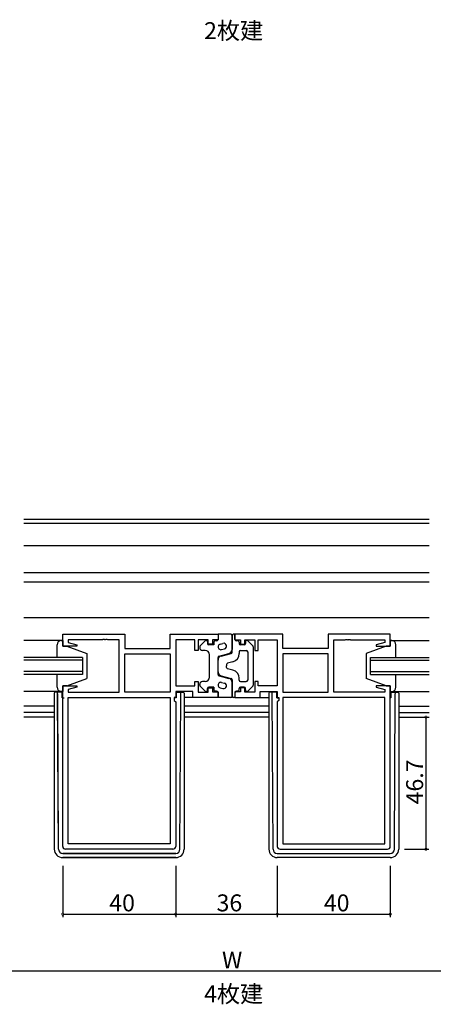
# Model space of a CAD drawing. Extents: x 0 to 1587, y 0 to 1128.
# Drawn here: x 1044 to 1191, y 202 to 550 of the extents above; entities that cross this region are included whole.
import ezdxf

# ---------------------------------------------------------------- set-up
doc = ezdxf.new("R2010")
doc.units = 0
for name, color, linetype in [('USER1', 3, 'CONTINUOUS'), ('YKK_11', 7, 'CONTINUOUS'), ('YKK_12', 2, 'CONTINUOUS'), ('YKK_13', 4, 'CONTINUOUS'), ('YKK_D', 6, 'CONTINUOUS')]:
    doc.layers.add(name, color=color, linetype=linetype)
doc.styles.get("Standard").update_dxf_attribs({"font": 'ROMANS.SHX', "bigfont": 'EXTFONT.SHX'})

msp = doc.modelspace()

# ---------------------------------------------------------------- linework, layer by layer
at = {"layer": 'YKK_11', "color": 0, "linetype": 'ByBlock', "lineweight": -2}
for p, q in [((1059.62, 328.83), (1059.62, 333.03)), ((1059.62, 333.03), (1081.62, 333.03)), ((1073.66, 331.1), (1061.55, 331.1)), ((1061.55, 331.1), (1061.55, 330.18)), ((1073.84, 331.22), (1073.66, 331.1)), ((1074.39, 331.22), (1073.84, 331.22)), ((1074.58, 331.1), (1074.39, 331.22)), ((1074.66, 331.1), (1074.58, 331.1)), ((1074.84, 331.22), (1074.66, 331.1)), ((1075.39, 331.22), (1074.84, 331.22)), ((1075.58, 331.1), (1075.39, 331.22)), ((1079.62, 331.1), (1075.58, 331.1)), ((1079.62, 312.56), (1079.62, 331.1)), ((1081.62, 333.03), (1081.62, 328.03)), ((1097.69, 328.03), (1097.69, 333.03)), ((1097.69, 333.03), (1114.62, 333.03)), ((1106.42, 331.1), (1099.62, 331.1)), ((1099.62, 331.1), (1099.62, 314.76)), ((1106.42, 327.33), (1106.42, 331.1)), ((1111.12, 331.1), (1107.62, 331.1)), ((1107.62, 331.1), (1107.62, 327.33)), ((1111.12, 329.53), (1111.12, 331.1)), ((1114.62, 331.03), (1112.62, 331.03)), ((1112.62, 331.03), (1112.62, 329.53)), ((1114.62, 333.03), (1114.62, 331.03)), ((1137.55, 333.03), (1120.62, 333.03)), ((1120.62, 333.03), (1120.62, 331.03)), ((1120.62, 331.03), (1122.62, 331.03)), ((1122.62, 331.03), (1122.62, 329.53)), ((1124.12, 329.53), (1124.12, 331.1)), ((1124.12, 331.1), (1127.62, 331.1)), ((1127.62, 331.1), (1127.62, 327.33)), ((1128.82, 327.33), (1128.82, 331.1)), ((1128.82, 331.1), (1135.62, 331.1)), ((1135.62, 331.1), (1135.62, 314.76)), ((1137.55, 328.03), (1137.55, 333.03)), ((1175.62, 333.03), (1153.62, 333.03)), ((1153.62, 333.03), (1153.62, 328.03)), ((1155.62, 312.56), (1155.62, 331.1)), ((1155.62, 331.1), (1159.66, 331.1)), ((1159.66, 331.1), (1159.84, 331.22)), ((1159.84, 331.22), (1160.39, 331.22)), ((1160.39, 331.22), (1160.58, 331.1)), ((1160.58, 331.1), (1160.66, 331.1)), ((1160.66, 331.1), (1160.84, 331.22)), ((1160.84, 331.22), (1161.39, 331.22)), ((1161.39, 331.22), (1161.58, 331.1)), ((1161.58, 331.1), (1173.69, 331.1)), ((1173.69, 331.1), (1173.69, 330.18)), ((1175.62, 328.83), (1175.62, 333.03)), ((1064.58, 328.83), (1059.62, 328.83)), ((1061.55, 330.18), (1064.65, 329.35)), ((1064.65, 329.35), (1064.58, 328.83)), ((1081.62, 328.03), (1097.69, 328.03)), ((1112.62, 329.53), (1111.12, 329.53)), ((1122.62, 329.53), (1124.12, 329.53)), ((1153.62, 328.03), (1137.55, 328.03)), ((1173.69, 330.18), (1170.59, 329.35)), ((1170.59, 329.35), (1170.66, 328.83)), ((1170.66, 328.83), (1175.62, 328.83)), ((1081.62, 326.1), (1097.69, 326.1)), ((1081.62, 312.56), (1081.62, 326.1)), ((1081.62, 326.1), (1097.69, 326.1)), ((1097.69, 326.1), (1097.69, 312.56)), ((1107.62, 327.33), (1106.42, 327.33)), ((1127.62, 327.33), (1128.82, 327.33)), ((1153.62, 326.1), (1137.55, 326.1)), ((1137.55, 326.1), (1137.55, 312.56)), ((1153.62, 326.1), (1137.55, 326.1)), ((1153.62, 312.56), (1153.62, 326.1)), ((1059.62, 258.03), (1059.62, 314.83)), ((1059.62, 314.83), (1064.58, 314.83)), ((1064.65, 314.3), (1061.55, 313.47)), ((1061.55, 313.47), (1061.55, 312.56)), ((1064.58, 314.83), (1064.65, 314.3)), ((1099.62, 314.76), (1106.42, 314.76)), ((1106.42, 314.76), (1106.42, 316.33)), ((1106.42, 316.33), (1107.62, 316.33)), ((1107.62, 316.33), (1107.62, 312.56)), ((1111.12, 312.56), (1111.12, 314.13)), ((1111.12, 314.13), (1112.62, 314.13)), ((1112.62, 314.13), (1112.62, 312.63)), ((1124.12, 314.13), (1122.62, 314.13)), ((1122.62, 314.13), (1122.62, 312.63)), ((1124.12, 312.56), (1124.12, 314.13)), ((1128.82, 316.33), (1127.62, 316.33)), ((1127.62, 316.33), (1127.62, 312.56)), ((1128.82, 314.76), (1128.82, 316.33)), ((1135.62, 314.76), (1128.82, 314.76)), ((1170.66, 314.83), (1170.59, 314.3)), ((1170.59, 314.3), (1173.69, 313.47)), ((1175.62, 314.83), (1170.66, 314.83)), ((1173.69, 313.47), (1173.69, 312.56)), ((1175.62, 258.03), (1175.62, 314.83)), ((1061.55, 312.56), (1079.62, 312.56)), ((1061.55, 258.96), (1061.55, 310.63)), ((1061.55, 310.63), (1097.69, 310.63)), ((1061.55, 258.96), (1061.55, 310.63)), ((1097.69, 312.56), (1081.62, 312.56)), ((1097.69, 310.63), (1097.69, 258.96)), ((1099.62, 310.63), (1099.09, 310.63)), ((1099.09, 310.63), (1099.09, 309.63)), ((1105.69, 312.83), (1099.62, 312.83)), ((1099.62, 312.83), (1099.62, 310.63)), ((1105.69, 310.63), (1105.69, 312.83)), ((1114.62, 310.63), (1105.69, 310.63)), ((1107.62, 312.56), (1111.12, 312.56)), ((1112.62, 312.63), (1114.62, 312.63)), ((1114.62, 312.63), (1114.62, 310.63)), ((1122.62, 312.63), (1120.62, 312.63)), ((1120.62, 312.63), (1120.62, 310.63)), ((1120.62, 310.63), (1129.55, 310.63)), ((1127.62, 312.56), (1124.12, 312.56)), ((1129.55, 310.63), (1129.55, 312.83)), ((1129.55, 312.83), (1135.62, 312.83)), ((1135.62, 312.83), (1135.62, 310.63)), ((1135.62, 310.63), (1136.15, 310.63)), ((1136.15, 310.63), (1136.15, 309.63)), ((1137.55, 312.56), (1153.62, 312.56)), ((1173.69, 310.63), (1137.55, 310.63)), ((1137.55, 310.63), (1137.55, 258.96)), ((1173.69, 312.56), (1155.62, 312.56)), ((1173.69, 258.96), (1173.69, 310.63)), ((1173.69, 258.96), (1173.69, 310.63)), ((1099.09, 309.63), (1099.62, 309.1)), ((1099.62, 309.1), (1099.62, 258.03)), ((1136.15, 309.63), (1135.62, 309.1)), ((1135.62, 309.1), (1135.62, 258.03)), ((1097.69, 258.96), (1061.55, 258.96)), ((1137.55, 258.96), (1173.69, 258.96)), ((1098.62, 257.03), (1060.62, 257.03)), ((1136.62, 257.03), (1174.62, 257.03))]:
    msp.add_line(p, q, dxfattribs=at)
for centre, start, end in [((1060.62, 258.03), 180, 270), ((1098.62, 258.03), 270, 360), ((1136.62, 258.03), 180, 270), ((1174.62, 258.03), 270, 360)]:
    msp.add_arc(centre, 1, start, end, dxfattribs=at)
at = {"layer": 'YKK_12'}
for p, q in [((1045.87, 373.73), (1189.37, 373.73)), ((1045.87, 372.33), (1189.37, 372.33)), ((1045.87, 364.43), (1189.37, 364.43)), ((1045.87, 354.93), (1189.37, 354.93)), ((1045.87, 351.53), (1189.37, 351.53)), ((1045.87, 339.03), (1189.37, 339.03)), ((1056.62, 307.63), (1045.87, 307.63)), ((1132.62, 307.63), (1102.62, 307.63)), ((1178.62, 307.63), (1189.37, 307.63)), ((1056.62, 305.36), (1045.87, 305.36)), ((1056.62, 303.73), (1045.87, 303.73)), ((1132.62, 305.36), (1102.62, 305.36)), ((1132.62, 303.73), (1102.62, 303.73)), ((1178.62, 305.36), (1189.37, 305.36)), ((1178.62, 303.73), (1189.37, 303.73))]:
    msp.add_line(p, q, dxfattribs=at)
at = {"layer": 'YKK_12', "linetype": 'Continuous'}
for p, q in [((1066.62, 324.83), (1045.87, 324.83)), ((1066.62, 324.83), (1066.62, 318.83)), ((1168.62, 318.83), (1168.62, 324.83)), ((1168.62, 324.83), (1189.37, 324.83)), ((1066.62, 323.83), (1045.87, 323.83)), ((1168.62, 323.83), (1189.37, 323.83)), ((1066.62, 319.83), (1045.87, 319.83)), ((1066.62, 318.83), (1045.87, 318.83)), ((1168.62, 319.83), (1189.37, 319.83)), ((1168.62, 318.83), (1189.37, 318.83))]:
    msp.add_line(p, q, dxfattribs=at)
at = {"layer": 'YKK_13'}
for p, q in [((1119.12, 333.03), (1114.62, 333.03)), ((1114.62, 333.03), (1114.62, 331.23)), ((1119.62, 332.53), (1119.62, 327.69)), ((1119.62, 326.71), (1119.62, 332.53)), ((1120.62, 333.03), (1120.12, 333.03)), ((1120.62, 331.23), (1120.62, 333.03)), ((1059.62, 330.83), (1045.87, 330.83)), ((1057.62, 324.83), (1057.62, 329.33)), ((1059.12, 330.83), (1059.62, 330.83)), ((1059.62, 330.83), (1059.62, 328.83)), ((1059.62, 328.83), (1061.12, 328.83)), ((1061.12, 328.83), (1068.12, 326.23)), ((1108.12, 328.61), (1108.12, 328.33)), ((1108.27, 328.97), (1110.07, 330.69)), ((1110.92, 330.33), (1110.92, 329.83)), ((1113.12, 329.33), (1111.42, 329.33)), ((1113.12, 330.23), (1113.12, 329.33)), ((1114.12, 330.73), (1113.62, 330.73)), ((1115.37, 329.55), (1116.37, 329.81)), ((1115.87, 327.62), (1116.87, 327.88)), ((1121.62, 330.73), (1121.12, 330.73)), ((1122.12, 330.23), (1122.12, 329.83)), ((1123.82, 329.33), (1122.62, 329.33)), ((1124.32, 330.33), (1124.32, 329.83)), ((1126.96, 328.97), (1125.16, 330.69)), ((1127.12, 328.61), (1127.12, 315.04)), ((1174.12, 328.83), (1167.12, 326.23)), ((1175.62, 328.83), (1174.12, 328.83)), ((1176.12, 330.83), (1175.62, 330.83)), ((1175.62, 330.83), (1175.62, 328.83)), ((1175.62, 330.83), (1189.37, 330.83)), ((1177.62, 324.83), (1177.62, 329.33)), ((1068.12, 326.23), (1068.12, 317.43)), ((1110.12, 327.33), (1109.12, 327.33)), ((1111.62, 317.83), (1111.62, 325.83)), ((1114.62, 318.81), (1114.62, 324.84)), ((1114.99, 325.32), (1118.5, 326.23)), ((1115.74, 325.32), (1119.24, 326.23)), ((1122.12, 326.83), (1122.12, 326.2)), ((1122.62, 327.33), (1124.62, 327.33)), ((1125.12, 326.83), (1125.12, 316.83)), ((1167.12, 326.23), (1167.12, 317.43)), ((1114.62, 319.79), (1114.62, 323.87)), ((1117.62, 322.32), (1117.62, 321.83)), ((1117.62, 321.33), (1117.62, 321.83)), ((1119.87, 323.29), (1117.99, 322.8)), ((1119.87, 320.36), (1117.99, 320.85)), ((1057.62, 314.33), (1057.62, 318.83)), ((1061.12, 314.83), (1068.12, 317.43)), ((1114.99, 318.33), (1118.5, 317.42)), ((1115.74, 318.33), (1119.24, 317.42)), ((1119.62, 316.94), (1119.62, 311.13)), ((1122.12, 316.83), (1122.12, 317.46)), ((1174.12, 314.83), (1167.12, 317.43)), ((1177.62, 314.33), (1177.62, 318.83)), ((1061.12, 314.83), (1059.62, 314.83)), ((1059.62, 314.83), (1059.62, 312.83)), ((1108.12, 315.04), (1108.12, 315.33)), ((1108.27, 314.68), (1110.07, 312.96)), ((1110.12, 316.33), (1109.12, 316.33)), ((1110.92, 313.33), (1110.92, 313.83)), ((1113.12, 314.33), (1111.42, 314.33)), ((1113.12, 314.33), (1113.12, 313.43)), ((1115.37, 314.1), (1116.37, 313.84)), ((1115.87, 316.03), (1116.87, 315.77)), ((1119.62, 311.13), (1119.62, 315.97)), ((1122.12, 313.43), (1122.12, 313.83)), ((1122.62, 316.33), (1124.62, 316.33)), ((1123.82, 314.33), (1122.62, 314.33)), ((1124.32, 313.33), (1124.32, 313.83)), ((1126.96, 314.68), (1125.16, 312.96)), ((1174.12, 314.83), (1175.62, 314.83)), ((1175.62, 314.83), (1175.62, 312.83)), ((1059.62, 312.83), (1045.87, 312.83)), ((1056.62, 312.23), (1056.62, 311.53)), ((1056.62, 312.23), (1056.62, 311.53)), ((1056.62, 311.53), (1056.62, 257.03)), ((1056.62, 311.53), (1056.62, 257.03)), ((1057.82, 312.53), (1056.92, 312.53)), ((1057.82, 312.53), (1056.92, 312.53)), ((1057.83, 311.53), (1057.82, 312.53)), ((1058.12, 312.53), (1057.82, 312.53)), ((1057.82, 311.53), (1057.82, 312.53)), ((1058.12, 312.53), (1057.82, 312.53)), ((1058.11, 257.02), (1057.82, 311.53)), ((1058.11, 257.01), (1057.83, 311.53)), ((1059.42, 312.53), (1058.12, 312.53)), ((1059.42, 312.53), (1058.12, 312.53)), ((1059.62, 312.83), (1059.12, 312.83)), ((1059.42, 310.53), (1059.42, 312.53)), ((1059.42, 312.53), (1059.42, 310.53)), ((1059.42, 310.53), (1059.62, 310.53)), ((1059.42, 310.53), (1060.12, 310.53)), ((1099.82, 310.53), (1099.12, 310.53)), ((1099.82, 310.53), (1099.62, 310.53)), ((1099.82, 310.53), (1099.82, 312.53)), ((1099.82, 312.53), (1101.12, 312.53)), ((1099.82, 312.53), (1099.82, 310.53)), ((1099.82, 312.53), (1101.12, 312.53)), ((1101.12, 312.53), (1101.42, 312.53)), ((1101.12, 312.53), (1101.42, 312.53)), ((1101.13, 257.01), (1101.41, 311.53)), ((1101.13, 257.02), (1101.41, 311.53)), ((1101.41, 311.53), (1101.42, 312.53)), ((1101.41, 311.53), (1101.42, 312.53)), ((1101.42, 312.53), (1102.32, 312.53)), ((1101.42, 312.53), (1102.32, 312.53)), ((1102.62, 312.23), (1102.62, 311.53)), ((1102.62, 312.23), (1102.62, 311.53)), ((1102.62, 311.53), (1102.62, 257.03)), ((1102.62, 311.53), (1102.62, 257.03)), ((1105.99, 310.63), (1102.62, 310.63)), ((1114.12, 312.93), (1113.62, 312.93)), ((1114.62, 310.63), (1114.62, 312.43)), ((1119.12, 310.63), (1114.62, 310.63)), ((1120.62, 310.63), (1120.12, 310.63)), ((1120.62, 312.43), (1120.62, 310.63)), ((1121.62, 312.93), (1121.12, 312.93)), ((1129.25, 310.63), (1132.62, 310.63)), ((1132.62, 312.23), (1132.62, 311.53)), ((1132.62, 312.23), (1132.62, 311.53)), ((1132.62, 311.53), (1132.62, 257.03)), ((1132.62, 311.53), (1132.62, 257.03)), ((1133.82, 312.53), (1132.92, 312.53)), ((1133.82, 312.53), (1132.92, 312.53)), ((1133.83, 311.53), (1133.82, 312.53)), ((1134.12, 312.53), (1133.82, 312.53)), ((1133.82, 311.53), (1133.82, 312.53)), ((1134.12, 312.53), (1133.82, 312.53)), ((1134.11, 257.02), (1133.82, 311.53)), ((1134.11, 257.01), (1133.83, 311.53)), ((1135.42, 312.53), (1134.12, 312.53)), ((1135.42, 312.53), (1134.12, 312.53)), ((1135.42, 310.53), (1135.42, 312.53)), ((1135.42, 312.53), (1135.42, 310.53)), ((1135.42, 310.53), (1136.12, 310.53)), ((1135.42, 310.53), (1136.12, 310.53)), ((1175.62, 312.83), (1176.12, 312.83)), ((1175.62, 312.83), (1189.37, 312.83)), ((1175.82, 310.53), (1175.62, 310.53)), ((1175.82, 310.53), (1175.62, 310.53)), ((1175.82, 310.53), (1175.82, 312.53)), ((1175.82, 312.53), (1177.12, 312.53)), ((1175.82, 312.53), (1175.82, 310.53)), ((1175.82, 312.53), (1177.12, 312.53)), ((1177.12, 312.53), (1177.42, 312.53)), ((1177.12, 312.53), (1177.42, 312.53)), ((1177.13, 257.01), (1177.41, 311.53)), ((1177.13, 257.02), (1177.41, 311.53)), ((1177.41, 311.53), (1177.42, 312.53)), ((1177.41, 311.53), (1177.42, 312.53)), ((1177.42, 312.53), (1178.32, 312.53)), ((1177.42, 312.53), (1178.32, 312.53)), ((1178.62, 312.23), (1178.62, 311.53)), ((1178.62, 312.23), (1178.62, 311.53)), ((1178.62, 311.53), (1178.62, 257.03)), ((1178.62, 311.53), (1178.62, 257.03)), ((1099.63, 255.53), (1059.61, 255.53)), ((1059.61, 255.53), (1099.63, 255.53)), ((1135.61, 255.53), (1175.63, 255.53)), ((1135.61, 255.53), (1175.63, 255.53)), ((1059.62, 254.03), (1099.62, 254.03)), ((1099.62, 254.03), (1059.62, 254.03)), ((1175.62, 254.03), (1135.62, 254.03)), ((1175.62, 254.03), (1135.62, 254.03))]:
    msp.add_line(p, q, dxfattribs=at)
for centre, radius, start, end in [((1114.12, 331.23), 0.5, 270, 0), ((1119.12, 332.53), 0.5, 0, 90), ((1120.12, 332.53), 0.5, 90, 180), ((1121.12, 331.23), 0.5, 180, 270), ((1059.12, 329.33), 1.5, 90, 180), ((1108.62, 328.61), 0.5, 133.6028, 180), ((1109.12, 328.33), 1, 180, 270), ((1110.42, 330.33), 0.5, 0, 133.6028), ((1111.42, 329.83), 0.5, 180, 270), ((1113.62, 330.23), 0.5, 90, 180), ((1115.62, 328.59), 1, 104.5742, 284.5742), ((1116.62, 328.85), 1, 284.5742, 104.5742), ((1118.12, 327.69), 1.5, 284.5742, 0), ((1121.62, 330.23), 0.5, 0, 90), ((1122.62, 329.83), 0.5, 180, 270), ((1123.82, 329.83), 0.5, 270, 0), ((1124.82, 330.33), 0.5, 46.3972, 180), ((1126.62, 328.61), 0.5, 0, 46.3972), ((1176.12, 329.33), 1.5, 0, 90), ((1110.12, 325.83), 1.5, 0, 90), ((1115.12, 324.84), 0.5, 104.5742, 180), ((1116.12, 323.87), 1.5, 104.5742, 180), ((1119.12, 326.71), 0.5, 284.5742, 0), ((1119.12, 326.2), 3, 284.5742, 0), ((1122.62, 326.83), 0.5, 90, 180), ((1124.62, 326.83), 0.5, 0, 90), ((1118.12, 322.32), 0.5, 104.5742, 180), ((1118.12, 321.33), 0.5, 180, 255.4258), ((1110.12, 317.83), 1.5, 270, 0), ((1116.12, 319.79), 1.5, 180, 255.4258), ((1115.12, 318.81), 0.5, 180, 255.4258), ((1118.12, 315.97), 1.5, 0, 75.4258), ((1119.12, 316.94), 0.5, 0, 75.4258), ((1119.12, 317.46), 3, 0, 75.4258), ((1059.12, 314.33), 1.5, 180, 270), ((1109.12, 315.33), 1, 90, 180), ((1108.62, 315.04), 0.5, 180, 226.3972), ((1111.42, 313.83), 0.5, 90, 180), ((1115.62, 315.07), 1, 75.4258, 255.4258), ((1116.62, 314.81), 1, 255.4258, 75.4258), ((1122.62, 316.83), 0.5, 180, 270), ((1122.62, 313.83), 0.5, 90, 180), ((1123.82, 313.83), 0.5, 0, 90), ((1124.62, 316.83), 0.5, 270, 0), ((1126.62, 315.04), 0.5, 313.6028, 0), ((1176.12, 314.33), 1.5, 270, 0), ((1056.92, 312.23), 0.3, 90, 180), ((1056.92, 312.23), 0.3, 90, 180), ((1102.32, 312.23), 0.3, 0, 90), ((1102.32, 312.23), 0.3, 0, 90), ((1110.42, 313.33), 0.5, 226.3972, 0), ((1113.62, 313.43), 0.5, 180, 270), ((1114.12, 312.43), 0.5, 0, 90), ((1119.12, 311.13), 0.5, 270, 0), ((1120.12, 311.13), 0.5, 180, 270), ((1121.12, 312.43), 0.5, 90, 180), ((1121.62, 313.43), 0.5, 270, 0), ((1124.82, 313.33), 0.5, 180, 313.6028), ((1132.92, 312.23), 0.3, 90, 180), ((1132.92, 312.23), 0.3, 90, 180), ((1178.32, 312.23), 0.3, 0, 90), ((1178.32, 312.23), 0.3, 0, 90), ((1059.62, 257.03), 3, 180, 270), ((1059.62, 257.03), 3, 180, 270), ((1059.61, 257.03), 1.5, 180.3016, 270), ((1059.61, 257.03), 1.5, 180.4523, 270), ((1099.62, 257.03), 3, 270, 0), ((1099.62, 257.03), 3, 270, 0), ((1099.63, 257.03), 1.5, 270, 359.6984), ((1099.63, 257.03), 1.5, 270, 359.5477), ((1135.62, 257.03), 3, 180, 270), ((1135.62, 257.03), 3, 180, 270), ((1135.61, 257.03), 1.5, 180.3016, 270), ((1135.61, 257.03), 1.5, 180.4523, 270), ((1175.62, 257.03), 3, 270, 0), ((1175.62, 257.03), 3, 270, 0), ((1175.63, 257.03), 1.5, 270, 359.6984), ((1175.63, 257.03), 1.5, 270, 359.5477)]:
    msp.add_arc(centre, radius, start, end, dxfattribs=at)
at = {"layer": 'YKK_D'}
for p, q in [((1188.25, 303.73), (1188.25, 257.03)), ((1180.68, 257.03), (1189.25, 257.03)), ((1059.62, 251.17), (1059.62, 233.03)), ((1099.62, 251.17), (1099.62, 233.03)), ((1099.62, 251.17), (1099.62, 233.03)), ((1135.62, 251.17), (1135.62, 233.03)), ((1135.62, 251.17), (1135.62, 233.03)), ((1175.62, 251.17), (1175.62, 233.03)), ((1059.62, 234.03), (1099.62, 234.03)), ((1099.62, 234.03), (1135.62, 234.03)), ((1135.62, 234.03), (1175.62, 234.03)), ((862.62, 214.03), (1372.62, 214.03))]:
    msp.add_line(p, q, dxfattribs=at)
at = {"layer": 'YKK_D', "linetype": 'ByBlock', "const_width": 0.85}
for points in [[(1188.25, 303.62, 1), (1188.25, 303.83, 1)], [(1188.25, 257.13, 1), (1188.25, 256.92, 1)], [(1059.72, 234.03, 1), (1059.51, 234.03, 1)], [(1099.51, 234.03, 1), (1099.72, 234.03, 1)], [(1099.72, 234.03, 1), (1099.51, 234.03, 1)], [(1135.51, 234.03, 1), (1135.72, 234.03, 1)], [(1135.72, 234.03, 1), (1135.51, 234.03, 1)], [(1175.51, 234.03, 1), (1175.72, 234.03, 1)]]:
    msp.add_lwpolyline(points, format="xyb", close=True, dxfattribs=at)

# ---------------------------------------------------------------- texts
at = {"layer": 'USER1'}
for s, p in [('2枚建', (1109.68, 543.54)), ('4枚建', (1109.68, 202.84))]:
    msp.add_text(s, height=6, dxfattribs=at).set_placement(p)
at = {"layer": 'YKK_D'}
msp.add_text('46.7', height=6, rotation=90, dxfattribs=at).set_placement((1187.25, 272.86))
for s, p in [('40', (1076.1, 235.03)), ('36', (1114.1, 235.03)), ('40', (1152.1, 235.03)), ('W', (1116.02, 214.83))]:
    msp.add_text(s, height=6, dxfattribs=at).set_placement(p)

doc.saveas('drawing.dxf')
